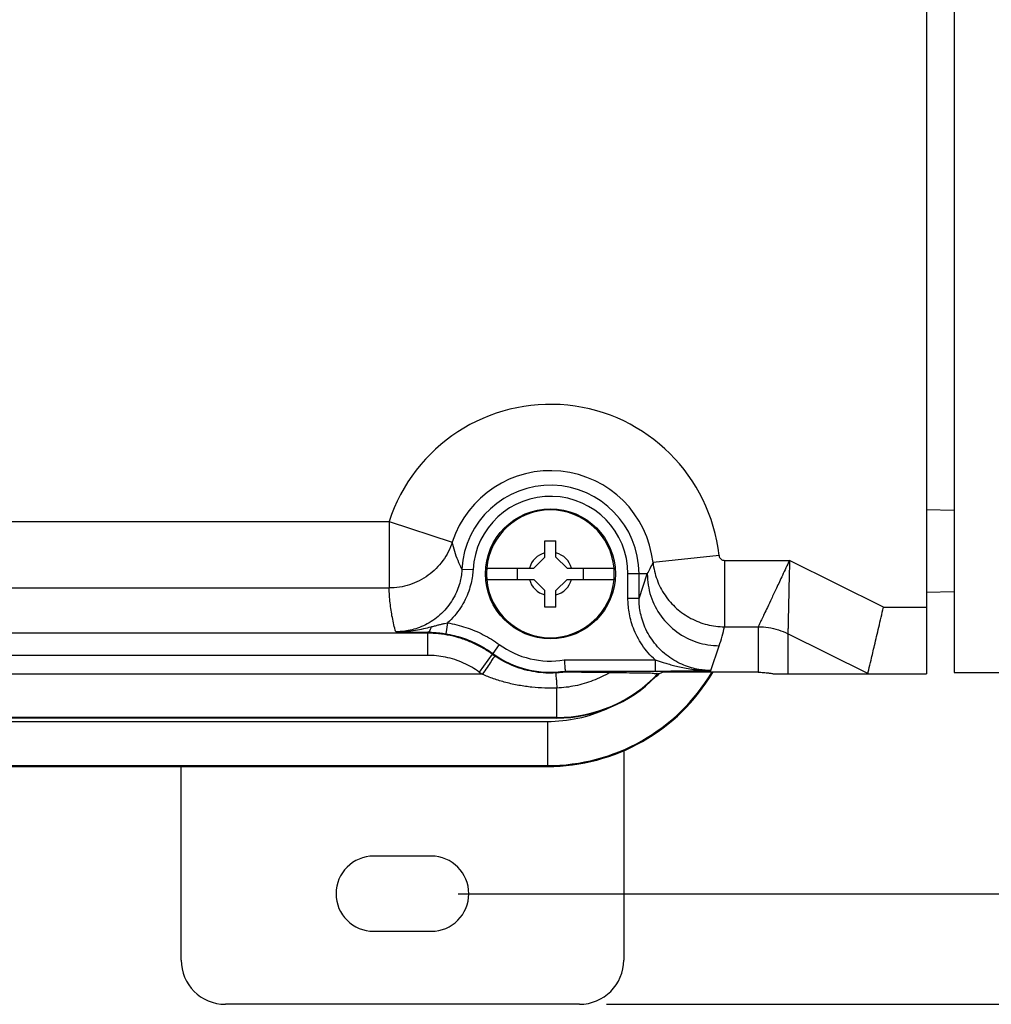
# Model space of a CAD drawing. Units: inches. Extents: x -15.1 to 34, y 0 to 22.
# Drawn here: x 10.5 to 12.8, y 11.3 to 13.5 of the extents above; entities that cross this region are included whole.
import ezdxf

# ---------------------------------------------------------------- set-up
doc = ezdxf.new("R2010")
doc.units = ezdxf.units.IN
doc.header["$LTSCALE"] = 1.87
doc.header["$MEASUREMENT"] = 0
doc.layers.get('0').update_dxf_attribs({"linetype": 'CONTINUOUS'})
doc.styles.get("Standard").update_dxf_attribs({"font": 'txt', "width": 0.8})
doc.dimstyles.new('DIMSTYLE_1', dxfattribs={"dimtxt": 0.15625, "dimasz": 0.1875, "dimexe": 0.18, "dimexo": 0.0625, "dimgap": 0.09, "dimtad": 0, "dimtih": 1, "dimtoh": 1, "dimdec": 3, "dimlfac": 1.538462, "dimzin": 4, "dimdsep": 46, "dimtxsty": 'Standard', "dimblk": 'CLOSED', "dimblk1": 'CLOSED', "dimblk2": 'CLOSED', "dimcen": 0.09, "dimadec": 0, "dimazin": 0, "dimtp": 0.001, "dimtm": 0.001, "dimtfac": 1, "dimtdec": 3, "dimtofl": 0, "dimtmove": 0, "dimatfit": 3, "dimldrblk": 'CLOSED', "dimfxl": 1, "dimtolj": 1, "dimtzin": 4, "dimarcsym": 0})

# ---------------------------------------------------------------- blocks, each defined once
blk = doc.blocks.new('_CLOSED')
at = {"color": 0, "linetype": 'ByBlock'}
for p, q in [((0, 0), (-1, 0.167)), ((-1, 0.167), (-1, -0.167)), ((-1, -0.167), (0, 0)), ((-1, 0), (0, 0))]:
    blk.add_line(p, q, dxfattribs=at)
blk = doc.blocks.new('*D2')
at = {"color": 2, "linetype": 'Continuous', "transparency": 16777216}
for p, q in [((11.8652, 18.6287), (15.875, 18.6287)), ((15.75, 18.6287), (15.75, 14.8442)), ((15.75, 11.2714), (15.75, 14.2973)), ((11.8652, 11.2714), (15.875, 11.2714))]:
    blk.add_line(p, q, dxfattribs=at)
at = {"color": 2, "linetype": 'Continuous', "transparency": 16777216, "xscale": 0.1875, "yscale": 0.1875, "zscale": 0.1875}
for p, rotation in [((15.75, 18.6287), 90), ((15.75, 11.2714), 270)]:
    blk.add_blockref('_CLOSED', p, dxfattribs=dict(at, rotation=rotation))
at = {"color": 2, "linetype": 'Continuous', "transparency": 16777216, "width": 0.8}
for s, height, p in [('287,5', 0.15625, (15.3125, 14.6098)), ('[', 0.1562, (15.3125, 14.3754)), (']', 0.1562, (16.0625, 14.3754)), ('11.32', 0.15625, (15.4375, 14.3754))]:
    blk.add_text(s, height=height, dxfattribs=at).set_placement(p)
blk = doc.blocks.new('*D3')
at = {"color": 2, "linetype": 'Continuous', "transparency": 16777216}
for p, q in [((11.4557, 18.3855), (14.75, 18.3855)), ((14.625, 18.3855), (14.625, 15.7673)), ((14.625, 11.5273), (14.625, 15.2205)), ((11.5223, 11.5273), (14.75, 11.5273))]:
    blk.add_line(p, q, dxfattribs=at)
at = {"color": 2, "linetype": 'Continuous', "transparency": 16777216, "xscale": 0.1875, "yscale": 0.1875, "zscale": 0.1875}
for p, rotation in [((14.625, 18.3855), 90), ((14.625, 11.5273), 270)]:
    blk.add_blockref('_CLOSED', p, dxfattribs=dict(at, rotation=rotation))
at = {"color": 2, "linetype": 'Continuous', "transparency": 16777216, "width": 0.8}
for s, height, p in [('268', 0.15625, (14.1875, 15.533)), ('[', 0.1562, (14.1875, 15.2986)), ('10.55', 0.15625, (14.3125, 15.2986)), (']', 0.1562, (14.9375, 15.2986))]:
    blk.add_text(s, height=height, dxfattribs=at).set_placement(p)

msp = doc.modelspace()

# ---------------------------------------------------------------- linework, layer by layer
at = {"color": 7, "linetype": 'Continuous'}
for p, q in [((12.60573, 17.87642), (12.60573, 12.03641)), ((12.66971, 17.87374), (12.66971, 12.03909)), ((12.60573, 12.41655), (12.66971, 12.41488)), ((9.97317, 12.38813), (11.3625, 12.38813)), ((11.36249, 12.38813), (11.50857, 12.34085)), ((11.36249, 12.38813), (11.36249, 12.23464)), ((11.72286, 12.34413), (11.74845, 12.34413)), ((11.72286, 12.30574), (11.72286, 12.34413)), ((11.74845, 12.30574), (11.74845, 12.34413)), ((11.72286, 12.30574), (11.69727, 12.28015)), ((11.74845, 12.30574), (11.77404, 12.28015)), ((12.12555, 12.30997), (11.97292, 12.29329)), ((11.58844, 12.28015), (11.69727, 12.28015)), ((11.65888, 12.28015), (11.65888, 12.25456)), ((11.77404, 12.28015), (11.88287, 12.28015)), ((11.81242, 12.25456), (11.81242, 12.28015)), ((12.13827, 12.29857), (12.28868, 12.29857)), ((12.13827, 12.29857), (12.13827, 12.14507)), ((12.50605, 12.18995), (12.28868, 12.29857)), ((11.53101, 12.27853), (11.55656, 12.27714)), ((11.95967, 12.26736), (11.91501, 12.26736)), ((11.91501, 12.21013), (11.91501, 12.26736)), ((11.9406, 12.21013), (11.9406, 12.26736)), ((11.9406, 12.21013), (11.95967, 12.26736)), ((10.12666, 12.23464), (11.36249, 12.23464)), ((11.58844, 12.25456), (11.69727, 12.25456)), ((11.72286, 12.22897), (11.69727, 12.25456)), ((11.74845, 12.22897), (11.77404, 12.25456)), ((11.77404, 12.25456), (11.88287, 12.25456)), ((11.72286, 12.19059), (11.72286, 12.22897)), ((11.74845, 12.19059), (11.74845, 12.22897)), ((12.60573, 12.22462), (12.66971, 12.2263)), ((11.74845, 12.19059), (11.72286, 12.19059)), ((11.9406, 12.21013), (11.91501, 12.21013)), ((12.50605, 12.18995), (12.60573, 12.18995)), ((11.49766, 12.15385), (11.4935, 12.12861)), ((12.13827, 12.14507), (12.21625, 12.14507)), ((12.21625, 12.14507), (12.21625, 12.03961)), ((11.45116, 12.12996), (9.81063, 12.12996)), ((11.45116, 12.12996), (11.45116, 12.0788)), ((12.46983, 12.03645), (12.28486, 12.12888)), ((12.28486, 12.12888), (12.28486, 12.03641)), ((11.6171, 12.10397), (11.60207, 12.08326)), ((12.1069, 12.04376), (12.126, 12.10108)), ((11.45116, 12.0788), (9.87978, 12.0788)), ((11.60112, 12.08141), (11.57113, 12.03995)), ((11.60112, 12.08141), (11.60207, 12.08326)), ((11.76766, 12.06804), (11.97788, 12.06804)), ((11.97788, 12.06804), (11.97788, 12.04246)), ((11.57831, 12.03493), (8.98682, 12.03493)), ((11.76964, 12.04246), (11.97788, 12.04246)), ((11.76981, 12.0402), (11.76964, 12.04246)), ((11.98392, 12.03655), (11.98794, 12.03655)), ((11.98392, 12.03655), (11.98392, 12.03225)), ((12.21625, 12.03961), (11.99483, 12.03961)), ((12.25115, 12.03641), (12.60573, 12.03641)), ((12.66971, 12.03909), (13.78673, 12.03909)), ((11.75049, 11.93368), (11.75049, 12.00316)), ((11.75049, 11.93516), (8.98682, 11.93516)), ((11.75049, 11.93368), (8.98682, 11.93368)), ((8.98682, 11.92598), (11.72849, 11.92598)), ((11.72849, 11.92598), (11.72849, 11.82157)), ((11.90506, 11.85868), (11.90506, 11.37374)), ((8.98682, 11.82365), (11.72849, 11.82365)), ((8.98682, 11.82157), (11.72849, 11.82157)), ((10.88144, 11.37374), (10.88144, 11.82157)), ((11.45978, 11.61429), (11.32671, 11.61429)), ((11.32671, 11.44027), (11.45978, 11.44027)), ((11.8027, 11.27137), (10.9838, 11.27137))]:
    msp.add_line(p, q, dxfattribs=at)
msp.add_lwpolyline([(12.46983, 12.03645), (12.46982, 12.03643), (12.46978, 12.03642), (12.46973, 12.03641)], dxfattribs=at)
msp.add_circle((11.73565, 12.26736), 0.15034, dxfattribs=at)
for centre, radius, start, end in [((11.73565, 12.26736), 0.39222, 6.23721, 162.0653), ((11.73565, 12.26736), 0.23868, 6.23721, 162.06596), ((11.73565, 12.26736), 0.20495, 0, 176.87461), ((11.73565, 12.26736), 0.17936, 0, 176.87461), ((11.73565, 12.26736), 0.14781, 4.96738, 175.03386), ((11.73565, 12.26736), 0.05031, 104.73391, 165.26609), ((11.73565, 12.26736), 0.05031, 14.73391, 75.26609), ((11.73565, 12.26736), 0.14781, 184.96738, 355.03386), ((11.73565, 12.26736), 0.05031, 194.73391, 255.26609), ((11.73565, 12.26736), 0.05031, 284.73391, 345.26609), ((11.73565, 12.26736), 0.20187, 234.03551, 279.12304), ((11.73565, 12.26736), 0.22952, 234.11464, 235.90459), ((11.73565, 12.26736), 0.22745, 234.03551, 278.59369), ((11.73565, 12.26736), 0.28068, 234.11464, 235.90459), ((11.72849, 12.26685), 0.44528, 270, 329.25471), ((11.72849, 12.26685), 0.4432, 270, 329.04789), ((11.75049, 12.25456), 0.31941, 270, 316.95509), ((11.75049, 12.25456), 0.32088, 270, 315.4055), ((11.75049, 12.25456), 0.32236, 316.39644, 317.44308), ((11.72849, 12.26685), 0.34087, 270, 293.96764), ((11.32671, 11.52728), 0.08701, 90, 270), ((11.45978, 11.52728), 0.08701, 270, 90), ((10.9838, 11.37374), 0.10236, 180, 270), ((11.8027, 11.37374), 0.10236, 270, 360)]:
    msp.add_arc(centre, radius, start, end, dxfattribs=at)
for points, start_tangent, end_tangent in [([(11.50857, 12.34085), (11.48678, 12.29801), (11.4528, 12.264), (11.40997, 12.24217), (11.36249, 12.23464)], (-0.0592494, -0.1829329), (-0.1922887, -0.0000035)), ([(11.53101, 12.27853), (11.52189, 12.2981), (11.51437, 12.31887), (11.50857, 12.34085)], (-0.0307042, 0.0588917), (-0.0140419, 0.0649138)), ([(12.12555, 12.30997), (12.12625, 12.30696), (12.12767, 12.30419), (12.12972, 12.30184), (12.13227, 12.30006), (12.13518, 12.29894), (12.13827, 12.29857)], (0.0020311, -0.0185485), (0.0186594, 0.000005)), ([(11.58844, 12.28015), (11.58788, 12.26734), (11.58844, 12.25456)], (-0.0022174, -0.0255185), (0.0022179, -0.0255184)), ([(11.88287, 12.25456), (11.88342, 12.26738), (11.88287, 12.28015)], (0.0022174, 0.0255185), (-0.0022179, 0.0255184)), ([(11.95967, 12.26736), (11.96658, 12.28004), (11.97292, 12.29329)], (0.0146294, 0.0251921), (0.0118569, 0.0266097)), ([(11.97292, 12.29329), (11.98217, 12.25394), (12.00064, 12.21799), (12.02724, 12.18756), (12.06039, 12.16444), (12.09814, 12.14999), (12.13827, 12.14508)], (0.0264214, -0.241076), (0.2425195, -0.0000075)), ([(12.28868, 12.29857), (12.2723, 12.26386), (12.25832, 12.23424), (12.24671, 12.20962), (12.23735, 12.18978), (12.23004, 12.1743), (12.22459, 12.16275), (12.22075, 12.1546), (12.21824, 12.14929), (12.21681, 12.14626), (12.21625, 12.14507)], (-0.0731199, -0.1531598), (-0.0723797, -0.1535109)), ([(12.28868, 12.29856), (12.28781, 12.2601), (12.28708, 12.22728), (12.28646, 12.20004), (12.28597, 12.17809), (12.28558, 12.16098), (12.28529, 12.14824), (12.28509, 12.13928), (12.28496, 12.13345), (12.28489, 12.13015), (12.28486, 12.12888)], (-0.0030484, -0.1697029), (-0.0039981, -0.1696832)), ([(11.53101, 12.27853), (11.52972, 12.26538), (11.52678, 12.25017), (11.5217, 12.2336), (11.51411, 12.2164), (11.50388, 12.1994), (11.49111, 12.18336), (11.47611, 12.16901), (11.45943, 12.15688), (11.44177, 12.14733)], (-0.0090793, -0.1663867), (-0.1515334, -0.0695875)), ([(11.55656, 12.27714), (11.55515, 12.26246), (11.55199, 12.24554), (11.54655, 12.22709), (11.53846, 12.20788), (11.52754, 12.18873), (11.51385, 12.17047), (11.49766, 12.15385)], (-0.0076393, -0.1398944), (-0.1040382, -0.0938343)), ([(11.95967, 12.26736), (11.96782, 12.21598), (11.99145, 12.16963), (12.02824, 12.13285), (12.07461, 12.10923), (12.126, 12.10108)], (0.0000594, -0.260143), (0.260143, -0.0000594)), ([(11.37772, 12.13333), (11.36993, 12.1664), (11.36483, 12.20015), (11.36249, 12.23464)], (-0.0276309, 0.0988906), (-0.0027324, 0.1026419)), ([(11.97788, 12.06804), (11.9618, 12.08452), (11.94784, 12.10276), (11.93636, 12.12213), (11.92754, 12.14189), (11.92132, 12.16129), (11.91746, 12.17956), (11.91553, 12.19596), (11.91501, 12.21013)], (-0.118345, 0.107517), (-0.0000001, 0.159892)), ([(12.1069, 12.04376), (12.09389, 12.04427), (12.0788, 12.04616), (12.06188, 12.04997), (12.0439, 12.05616), (12.02559, 12.065), (12.00774, 12.07656), (11.99111, 12.09071), (11.97634, 12.10708), (11.96397, 12.12507), (11.95434, 12.14389), (11.94751, 12.16266), (11.94326, 12.18048), (11.94116, 12.19647), (11.9406, 12.21013)], (-0.2611389, -0.0000088), (0.0000091, 0.2611389)), ([(12.46983, 12.03645), (12.47187, 12.04508), (12.4772, 12.06766), (12.48524, 12.10174), (12.49517, 12.14385), (12.50605, 12.18995)], (0.0362145, 0.1535012), (0.0362145, 0.1535012)), ([(11.44177, 12.14733), (11.42397, 12.14046), (11.40687, 12.13612), (11.39136, 12.13394), (11.37772, 12.13333)], (-0.0600551, -0.0275786), (-0.0660398, 0.0000019)), ([(11.37772, 12.13333), (11.40178, 12.13426), (11.42326, 12.13689), (11.44243, 12.14056), (11.45947, 12.14474)], (0.0827785, -0.0005731), (0.0799733, 0.0213746)), ([(11.45947, 12.14474), (11.45748, 12.13823), (11.45486, 12.13392), (11.45192, 12.13229)], (-0.0032301, -0.0148675), (-0.0151769, -0.0010662)), ([(11.45947, 12.14474), (11.46772, 12.14693), (11.47577, 12.14902), (11.4835, 12.15091), (11.49083, 12.15254), (11.49766, 12.15385)], (0.0379441, 0.0101415), (0.0386833, 0.006798)), ([(11.49766, 12.15385), (11.54, 12.14344), (11.58024, 12.1266), (11.6171, 12.10397)], (0.1287257, -0.0212535), (0.1056063, -0.0766115)), ([(12.126, 12.10108), (12.13266, 12.12287), (12.13827, 12.14507)], (0.0144455, 0.043345), (0.0100702, 0.0445652)), ([(12.21625, 12.14507), (12.23987, 12.14324), (12.26292, 12.1378), (12.28486, 12.12888)], (0.0710596, -0.0000222), (0.0635662, -0.0317617)), ([(11.37772, 12.13333), (11.39794, 12.133), (11.41675, 12.13272), (11.43469, 12.13248), (11.45192, 12.13229)], (0.0741917, -0.0012315), (0.0741984, -0.0007223)), ([(11.45116, 12.12996), (11.45154, 12.13113), (11.45192, 12.13229)], (0.0007523, 0.0023233), (0.0007541, 0.0023227)), ([(11.47695, 12.12866), (11.45116, 12.12996)], (-0.0257013, 0.0026043), (-0.0258186, 0.0000012)), ([(11.45192, 12.13229), (11.46002, 12.13208), (11.46835, 12.1316), (11.4768, 12.13086), (11.48524, 12.12985), (11.4935, 12.12861)], (0.0417786, -0.0004474), (0.0412233, -0.0068041)), ([(11.60112, 12.08141), (11.5796, 12.09538), (11.55573, 12.10762), (11.53012, 12.11747), (11.50356, 12.12454), (11.47695, 12.12866)], (-0.1088375, 0.0787352), (-0.1337208, 0.0135498)), ([(11.4935, 12.12861), (11.53195, 12.11916), (11.56847, 12.10389), (11.60207, 12.08326)], (0.117024, -0.0193178), (0.0960008, -0.0696538)), ([(11.57113, 12.03995), (11.55392, 12.05114), (11.53482, 12.06092), (11.51433, 12.06881), (11.49308, 12.07446), (11.47179, 12.07776), (11.45116, 12.0788)], (-0.1038022, 0.0750994), (-0.1281203, 0.0000008)), ([(11.60699, 12.0773), (11.60466, 12.07372), (11.59834, 12.06449), (11.58911, 12.05089), (11.57831, 12.03493)], (0.0372183, -0.0351082), (-0.0286921, -0.0423621)), ([(11.74779, 12.03796), (11.72473, 12.0379), (11.70062, 12.04035), (11.67588, 12.04563), (11.65129, 12.05383), (11.62796, 12.06465), (11.60699, 12.0773)], (-0.148505, -0.0079445), (-0.1231486, 0.0833743)), ([(11.76766, 12.06804), (11.76865, 12.05546), (11.76936, 12.04612), (11.76964, 12.04246)], (0.0020406, -0.025577), (0.0019182, -0.0255865)), ([(11.97788, 12.06804), (11.98684, 12.06519), (11.99673, 12.06214), (12.00774, 12.0589), (12.02011, 12.05552), (12.03403, 12.05213), (12.04959, 12.04894), (12.06676, 12.04626), (12.08579, 12.04439), (12.1069, 12.04376)], (0.1255509, -0.0403696), (0.1318786, 0.0008833)), ([(11.75049, 12.00316), (11.72229, 12.00311), (11.69281, 12.00509), (11.66256, 12.00935), (11.6325, 12.01597), (11.60396, 12.02471), (11.57831, 12.03493)], (-0.1764286, -0.0062255), (-0.1611402, 0.0721085)), ([(11.76981, 12.0402), (11.75883, 12.03882), (11.74779, 12.03796)], (-0.0218904, -0.0033033), (-0.0221067, -0.0011819)), ([(11.74779, 12.03796), (11.7484, 12.03327), (11.74935, 12.021), (11.75049, 12.00316)], (0.021207, -0.0277346), (0.0020704, -0.0348519)), ([(11.87277, 12.03898), (11.83407, 12.0203), (11.79299, 12.00828), (11.75049, 12.00316)], (-0.1107823, -0.0652777), (-0.1284937, -0.0048239)), ([(11.87277, 12.03898), (11.85936, 12.03905), (11.84703, 12.03912), (11.83575, 12.03921), (11.82549, 12.0393), (11.81613, 12.03939), (11.80762, 12.03948), (11.7999, 12.03957), (11.79293, 12.03966), (11.78666, 12.03975), (11.78091, 12.03985), (11.77586, 12.03995), (11.77179, 12.04006), (11.76981, 12.0402)], (-0.1029771, 0.0003946), (-0.0076777, 0.1026912)), ([(11.87277, 12.03898), (11.90502, 12.0388), (11.93256, 12.03851), (11.95475, 12.03811), (11.97094, 12.03763)], (0.0981772, -0.0003762), (0.0909257, -0.0113803)), ([(11.97094, 12.03763), (11.98063, 12.03709), (11.98392, 12.03655)], (0.0120796, -0.0015119), (0.0051962, -0.0119633)), ([(11.97788, 12.04246), (11.98921, 12.04247), (12.00117, 12.04252), (12.01383, 12.04259), (12.02727, 12.0427), (12.04154, 12.04284), (12.05659, 12.04302), (12.07229, 12.04324), (12.08893, 12.04348), (12.1069, 12.04376)], (0.1290279, 0.0000025), (0.1290118, 0.0020403)), ([(11.98146, 12.03288), (11.97899, 12.02928)], (-0.0024527, -0.0036157), (-0.0024914, -0.0035891)), ([(11.97899, 12.02928), (11.98146, 12.03075), (11.98392, 12.03225)], (0.0049605, 0.0029165), (0.0048995, 0.003018)), ([(11.98392, 12.03655), (11.98146, 12.03288)], (-0.0024381, -0.0036796), (-0.002478, -0.0036529)), ([(11.98794, 12.03655), (11.9914, 12.03808)], (0.0034621, 0.0015213), (0.003454, 0.0015398)), ([(11.9914, 12.03808), (11.99483, 12.03961)], (0.0034287, 0.0015286), (0.0034206, 0.0015466)), ([(12.21625, 12.03961), (12.22885, 12.03916), (12.23982, 12.03803), (12.24753, 12.03689), (12.25115, 12.03641)], (0.0350828, 0), (0.0350828, 0))]:
    msp.add_spline(points, degree=3, dxfattribs=dict(at, start_tangent=start_tangent, end_tangent=end_tangent))

# ---------------------------------------------------------------- dimensions: what is measured, and where the dimension line sits
at = {"color": 2, "linetype": 'Continuous'}
for base, p1, p2, angle, picture, middle in [((15.75, 11.27137), (11.8652, 18.62866), (11.8652, 11.27137), 270, '*D2', (15.75, 14.57074)), ((14.625, 18.38555), (11.52228, 11.52728), (11.45575, 18.38555), 90, '*D3', (14.625, 15.4939))]:
    dim = msp.add_linear_dim(base=base, p1=p1, p2=p2, angle=angle, dimstyle='DIMSTYLE_1', dxfattribs=at)
    dim.commit()
    dim.dimension.update_dxf_attribs({"geometry": picture, "text_midpoint": middle, "dimtype": 160})

doc.saveas('drawing.dxf')
